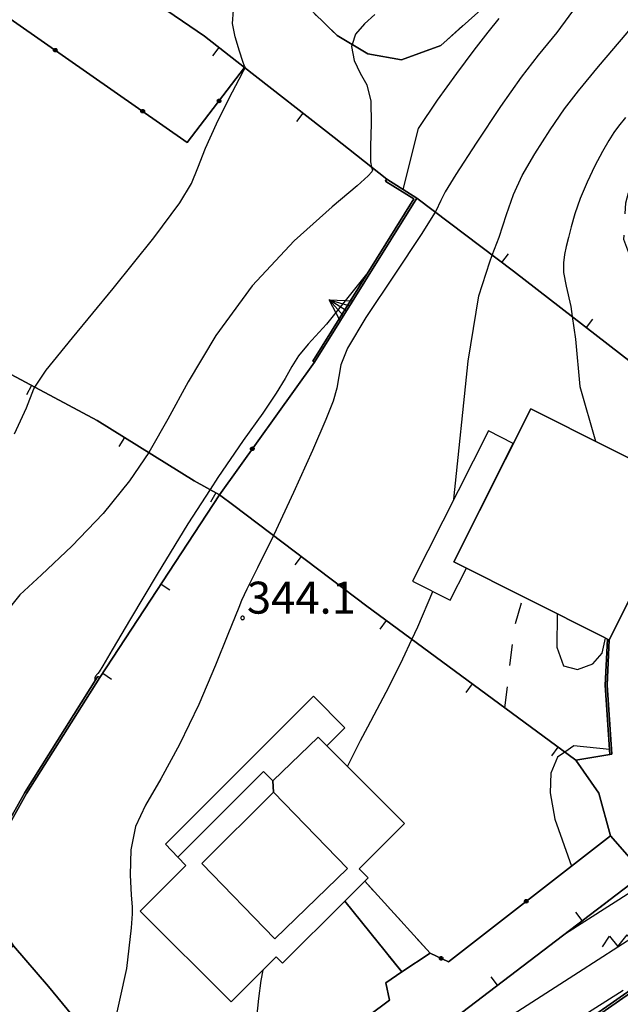
# Model space of a CAD drawing. Extents: x 483774 to 486085, y 5068430 to 5071776.
# Drawn here: x 485880 to 485936, y 5070110 to 5070203 of the extents above; entities that cross this region are included whole.
import ezdxf

# ---------------------------------------------------------------- set-up
doc = ezdxf.new("R2010")
doc.units = 0
doc.header["$LTSCALE"] = 2
doc.header["$MEASUREMENT"] = 0
for name, pattern in [('03010204', [2, 1, -1]), ('03080100', [0]), ('03080200', [0]), ('05040400', [3, 2, -1]), ('07030300', [0])]:
    doc.linetypes.add(name, pattern=pattern)
for name, color, linetype in [('-05040400', 7, 'Continuous'), ('-BBE050A', 5, 'Continuous'), ('-CBB010A', 3, 'Continuous'), ('-CBC010AE', 3, 'Continuous'), ('-CCF010AE', 7, 'Continuous'), ('-CEB060AE', 4, '07030300'), ('-GBF040AE', 4, '05040400'), ('-GEB010AE', 7, 'Continuous'), ('036B', 1, 'Continuous'), ('CBB010A', 3, 'Continuous'), ('CBD070L', 7, 'Continuous'), ('CCF010AE', 7, 'Continuous'), ('CCI020L', 1, '03080100'), ('CCI050L', 4, '03080200'), ('CEB060AE', 4, '07030300'), ('CGBF040A', 3, 'Continuous'), ('FBB012L', 4, 'Continuous'), ('FBB014L', 8, 'Continuous'), ('FBC010P', 5, 'Continuous'), ('GEB010AE', 7, 'Continuous'), ('NNN010L', 5, '03010204')]:
    doc.layers.add(name, color=color, linetype=linetype)
doc.styles.get("Standard").update_dxf_attribs({"font": 'arial.ttf'})

# ---------------------------------------------------------------- blocks, each defined once
blk = doc.blocks.new('05040400')
for p, q in [((-1.139, -0.243), (-0.811, 0.267)), ((-0.811, 0.267), (-0.421, -0.221)), ((-0.421, -0.221), (0.02, 0.325)), ((0.02, 0.325), (0.374, -0.179)), ((0.374, -0.179), (0.715, 0.334)), ((0.715, 0.334), (1.061, -0.233))]:
    blk.add_line(p, q)
blk = doc.blocks.new('CAMP_6733FA4F')
at = {"layer": 'CGBF040A', "xscale": 2, "yscale": 2, "zscale": 2}
blk.add_blockref('05040400', (-32.5, -20), dxfattribs=at)
blk = doc.blocks.new('07030300')
for p, q in [((0, -0.56), (0, 0.56)), ((0, 0.56), (0.964, 0)), ((0.964, 0), (0, 0.276)), ((0.964, 0), (0, -0.56)), ((0, 0), (0.964, 0)), ((0.964, 0), (0, -0.276))]:
    blk.add_line(p, q)
blk = doc.blocks.new('03080100')
blk.add_line((0, 0), (0, 0.5))
blk = doc.blocks.new('03080200')
for p, q in [((-0.084, 0), (-0.08, 0.026)), ((-0.08, -0.026), (-0.084, 0)), ((-0.08, 0.026), (-0.068, 0.049)), ((-0.068, 0.049), (-0.049, 0.068)), ((0.068, 0.049), (-0.068, -0.049)), ((-0.068, 0.049), (0.068, -0.049)), ((-0.049, 0.068), (-0.026, 0.08)), ((-0.026, 0.08), (0, 0.084)), ((0, 0.084), (0.026, 0.08)), ((0, 0.084), (0, -0.084)), ((0.026, 0.08), (0.049, 0.068)), ((0.049, 0.068), (0.068, 0.049)), ((0.068, 0.049), (0.08, 0.026)), ((0.08, 0.026), (0.084, 0)), ((0.084, 0), (0.08, -0.026)), ((-0.068, -0.049), (-0.08, -0.026)), ((-0.049, -0.068), (-0.068, -0.049)), ((-0.026, -0.08), (-0.049, -0.068)), ((0, -0.084), (-0.026, -0.08)), ((0.026, -0.08), (0, -0.084)), ((0.049, -0.068), (0.026, -0.08)), ((0.068, -0.049), (0.049, -0.068)), ((0.08, -0.026), (0.068, -0.049))]:
    blk.add_line(p, q)
blk = doc.blocks.new('08020400')
for p, q in [((-0.2, 0.06), (-0.21, 0)), ((-0.21, 0), (-0.2, -0.06)), ((-0.17, 0.12), (-0.2, 0.06)), ((-0.12, 0.17), (-0.17, 0.12)), ((-0.06, 0.2), (-0.12, 0.17)), ((0, 0.21), (-0.06, 0.2)), ((0.06, 0.2), (0, 0.21)), ((0.12, 0.17), (0.06, 0.2)), ((0.17, 0.12), (0.12, 0.17)), ((0.2, 0.06), (0.17, 0.12)), ((0.21, 0), (0.2, 0.06)), ((0.2, -0.06), (0.21, 0)), ((-0.2, -0.06), (-0.17, -0.12)), ((-0.17, -0.12), (-0.12, -0.17)), ((-0.12, -0.17), (-0.06, -0.2)), ((-0.06, -0.2), (0, -0.21)), ((0, -0.21), (0.06, -0.2)), ((0.06, -0.2), (0.12, -0.17)), ((0.12, -0.17), (0.17, -0.12)), ((0.17, -0.12), (0.2, -0.06))]:
    blk.add_line(p, q)

msp = doc.modelspace()

# ---------------------------------------------------------------- linework, layer by layer
at = {"layer": '-05040400', "linetype": 'Continuous', "flags": 128}
for points in [[(486042.774, 5070183.828), (486020.053, 5070167.611), (485989.559, 5070145.617), (485973.317, 5070134.023), (485946.341, 5070114.628), (485921.215, 5070096.356), (485901.733, 5070083.2), (485900.601, 5070085.72), (485941.666, 5070114.373), (485984.388, 5070144.709), (485998.875, 5070154.846), (485998.76, 5070155.01), (485984.273, 5070144.872), (485941.55, 5070114.536), (485900.487, 5070085.884), (485900.601, 5070085.72), (485901.733, 5070083.2), (485878.458, 5070065.871), (485862.632, 5070053.547), (485847.036, 5070041.386), (485830.138, 5070026.678), (485815.388, 5070011.45)], [(485905.724, 5070097.444), (485938.482, 5070122.44)]]:
    msp.add_lwpolyline(points, dxfattribs=at)
at = {"layer": '-BBE050A', "linetype": 'Continuous', "flags": 128}
for points in [[(485851.266, 5070180.011), (485850.951, 5070179.895), (485838.764, 5070161.239), (485838.094, 5070159.176), (485837.992, 5070156.621), (485838.353, 5070154.454), (485839.721, 5070152.618), (485844.114, 5070148.719), (485846.688, 5070146.611), (485846.815, 5070146.766), (485854.066, 5070141.473), (485865.567, 5070132.893), (485873.441, 5070127.319), (485877.267, 5070124.451), (485875.463, 5070121.238), (485879.202, 5070115.577), (485879.369, 5070115.688), (485882.645, 5070111.845), (485891.248, 5070101.428)], [(485900.475, 5070100.018), (485914.625, 5070110.583), (485914.278, 5070112.204), (485915.802, 5070113.222), (485918.435, 5070114.981), (485920.16, 5070114.183), (485935.351, 5070125.997), (485938.482, 5070122.44), (485905.724, 5070097.444)]]:
    msp.add_lwpolyline(points, dxfattribs=at)
at = {"layer": '-CBB010A', "linetype": 'Continuous', "flags": 128}
for points in [[(485908.758, 5070134.447), (485907.95, 5070135.255), (485903.693, 5070131.144), (485902.814, 5070132.024), (485894.778, 5070123.987)], [(485903.693, 5070131.144), (485903.765, 5070130.089), (485897.024, 5070123.396), (485903.886, 5070116.329), (485910.701, 5070122.946), (485903.765, 5070130.089), (485903.693, 5070131.144)]]:
    msp.add_lwpolyline(points, dxfattribs=at)
at = {"layer": '-CBC010AE', "linetype": 'Continuous', "flags": 128}
for points in [[(485927.883, 5070166.075), (485920.654, 5070151.713), (485934.72, 5070144.634), (485935.071, 5070144.457), (485935.234, 5070144.375), (485942.468, 5070158.747), (485927.883, 5070166.075)], [(485908.758, 5070134.447), (485916.044, 5070127.162), (485911.799, 5070122.916), (485912.646, 5070122.069), (485912.32, 5070121.744), (485910.45, 5070119.873), (485904.613, 5070114.036), (485904.012, 5070114.636), (485899.786, 5070110.41), (485891.258, 5070118.937), (485895.543, 5070123.222), (485894.778, 5070123.987), (485893.617, 5070125.206), (485902.725, 5070134.316), (485907.505, 5070139.097), (485910.457, 5070136.145), (485908.758, 5070134.447)]]:
    msp.add_lwpolyline(points, dxfattribs=at)
at = {"layer": '-CCF010AE', "linetype": 'Continuous', "flags": 128}
msp.add_lwpolyline([(485910.45, 5070119.873), (485912.32, 5070121.744)], dxfattribs=at)
at = {"layer": '-CEB060AE', "linetype": '07030300', "flags": 128}
for points in [[(485907.6, 5070170.442), (485907.43, 5070170.548), (485916.925, 5070185.756), (485914.277, 5070187.406), (485914.262, 5070187.443)], [(485914.262, 5070187.443), (485914.369, 5070187.612)], [(485998.76, 5070155.01), (485998.875, 5070154.846), (485984.388, 5070144.709), (485941.666, 5070114.373), (485900.601, 5070085.72)], [(485935.483, 5070133.657), (485935.283, 5070133.644), (485934.851, 5070140.145), (485935.071, 5070144.457)], [(485935.071, 5070144.457), (485935.234, 5070144.375)], [(485879.369, 5070115.688), (485879.202, 5070115.577), (485875.463, 5070121.238), (485877.267, 5070124.451), (485880.426, 5070130.077), (485887.258, 5070140.907), (485887.294, 5070140.949)], [(485887.294, 5070140.949), (485887.463, 5070140.843)]]:
    msp.add_lwpolyline(points, dxfattribs=at)
at = {"layer": '-GBF040AE', "linetype": '05040400', "flags": 128}
for points in [[(486042.774, 5070183.828), (486020.053, 5070167.611), (485989.559, 5070145.617), (485973.317, 5070134.023), (485946.341, 5070114.628), (485921.215, 5070096.356), (485901.733, 5070083.2), (485900.601, 5070085.72), (485941.666, 5070114.373), (485984.388, 5070144.709), (485998.875, 5070154.846), (485998.76, 5070155.01), (485984.273, 5070144.872), (485941.55, 5070114.536), (485900.487, 5070085.884), (485900.601, 5070085.72), (485901.733, 5070083.2), (485878.458, 5070065.871), (485862.632, 5070053.547), (485847.036, 5070041.386), (485830.138, 5070026.678), (485815.388, 5070011.45), (485799.913, 5069995.27), (485793.77, 5069988.058), (485792.875, 5069988.751)], [(485905.724, 5070097.444), (485938.482, 5070122.44)]]:
    msp.add_lwpolyline(points, dxfattribs=at)
at = {"layer": '-GEB010AE', "linetype": 'Continuous', "flags": 128}
for points in [[(485881.187, 5070212.048), (485897.292, 5070201.02), (485901.049, 5070198.082)], [(485858.473, 5070180.313), (485862.957, 5070187.406), (485875.092, 5070205.453), (485895.663, 5070191.069)], [(485895.663, 5070191.069), (485901.049, 5070198.082), (485909.445, 5070191.514), (485914.369, 5070187.612), (485914.262, 5070187.443), (485914.277, 5070187.406), (485916.925, 5070185.756), (485907.43, 5070170.548), (485907.6, 5070170.442)], [(485917.2, 5070185.819), (485914.369, 5070187.612)], [(485898.674, 5070157.999), (485907.6, 5070170.442), (485917.2, 5070185.819), (485926.253, 5070178.988)], [(485887.208, 5070164.979), (485896.324, 5070159.318), (485898.674, 5070157.999), (485887.463, 5070140.843), (485887.294, 5070140.949), (485887.258, 5070140.907), (485880.426, 5070130.077), (485877.267, 5070124.451), (485873.441, 5070127.319), (485865.567, 5070132.893), (485854.066, 5070141.473), (485846.815, 5070146.766), (485844.244, 5070148.872), (485839.869, 5070152.754), (485838.543, 5070154.535), (485838.192, 5070156.633), (485838.293, 5070159.141), (485838.946, 5070161.151), (485851.266, 5070180.011), (485856.587, 5070177.33), (485858.473, 5070180.313), (485887.208, 5070164.979)], [(485926.253, 5070178.988), (485941.792, 5070166.953), (485968.379, 5070146.406), (485950.514, 5070132.105), (485943.525, 5070127.346), (485940.727, 5070125.441), (485941.284, 5070124.466), (485938.482, 5070122.44), (485935.351, 5070125.997)], [(485932.098, 5070133.088), (485935.283, 5070133.644), (485935.483, 5070133.657), (485935.051, 5070140.148), (485935.234, 5070144.375), (485942.468, 5070158.747), (485927.883, 5070166.075), (485920.654, 5070151.713), (485934.72, 5070144.634), (485935.071, 5070144.457), (485934.851, 5070140.145), (485935.283, 5070133.644), (485932.098, 5070133.088)], [(485898.674, 5070157.999), (485900.018, 5070157.006)], [(485900.018, 5070157.006), (485912.506, 5070147.551), (485925.45, 5070137.995), (485932.098, 5070133.088), (485934.27, 5070130), (485935.351, 5070125.997), (485920.16, 5070114.183), (485918.435, 5070114.981)], [(485915.802, 5070113.222), (485914.278, 5070112.204), (485914.625, 5070110.583), (485900.475, 5070100.018), (485897.402, 5070099.111), (485895.059, 5070099.476), (485892.977, 5070100.152), (485891.248, 5070101.428), (485882.645, 5070111.845), (485879.369, 5070115.688), (485875.698, 5070121.247), (485880.597, 5070129.975), (485887.463, 5070140.843)], [(485912.32, 5070121.744), (485912.646, 5070122.069), (485911.799, 5070122.916), (485916.044, 5070127.162), (485908.758, 5070134.447), (485910.457, 5070136.145), (485907.505, 5070139.097), (485902.725, 5070134.316), (485893.617, 5070125.206), (485894.778, 5070123.987), (485895.543, 5070123.222), (485891.258, 5070118.937), (485899.786, 5070110.41), (485904.012, 5070114.636), (485904.613, 5070114.036), (485910.45, 5070119.873)]]:
    msp.add_lwpolyline(points, dxfattribs=at)
at = {"layer": 'CBB010A', "linetype": 'Continuous', "flags": 128}
for points in [[(485942.468, 5070158.747), (485935.234, 5070144.375), (485935.071, 5070144.457), (485934.72, 5070144.634), (485920.654, 5070151.713), (485927.883, 5070166.075)], [(485910.701, 5070122.946), (485903.886, 5070116.329), (485897.024, 5070123.396), (485903.765, 5070130.089)]]:
    msp.add_lwpolyline(points, close=True, dxfattribs=at)
for points in [[(485894.778, 5070123.987), (485893.617, 5070125.206), (485902.725, 5070134.316), (485907.505, 5070139.097), (485910.457, 5070136.145)], [(485910.457, 5070136.145), (485908.758, 5070134.447)], [(485903.693, 5070131.144), (485907.95, 5070135.255), (485908.758, 5070134.447)], [(485908.758, 5070134.447), (485916.044, 5070127.162), (485911.799, 5070122.916), (485912.646, 5070122.069), (485912.32, 5070121.744), (485910.45, 5070119.873), (485904.613, 5070114.036), (485904.012, 5070114.636), (485899.786, 5070110.41), (485891.258, 5070118.937), (485895.543, 5070123.222), (485894.778, 5070123.987), (485902.814, 5070132.024), (485903.693, 5070131.144)]]:
    msp.add_lwpolyline(points, dxfattribs=at)
at = {"layer": 'CBD070L', "linetype": 'Continuous', "flags": 128}
msp.add_lwpolyline([(485926.241, 5070162.812), (485923.902, 5070163.989), (485916.803, 5070149.883), (485920.329, 5070148.109), (485921.842, 5070151.116), (485920.654, 5070151.713)], close=True, dxfattribs=at)
at = {"layer": 'CCF010AE', "linetype": 'Continuous', "flags": 128}
for points in [[(485923.468, 5070203.766), (485919.436, 5070200.154), (485915.745, 5070198.813), (485912.59, 5070199.362), (485909.735, 5070201.083), (485907.499, 5070203.239)], [(485912.32, 5070121.744), (485918.435, 5070114.981)], [(485918.435, 5070114.981), (485915.802, 5070113.222), (485910.45, 5070119.873)]]:
    msp.add_lwpolyline(points, dxfattribs=at)
at = {"layer": 'CCI020L', "linetype": '03080100', "flags": 128}
for points in [[(485914.369, 5070187.612), (485909.445, 5070191.514), (485901.049, 5070198.082), (485897.292, 5070201.02), (485881.187, 5070212.048), (485880.198, 5070212.612), (485879.219, 5070213.17)], [(485917.2, 5070185.819), (485926.253, 5070178.988), (485941.792, 5070166.953), (485968.379, 5070146.406)], [(485935.351, 5070125.997), (485934.27, 5070130), (485932.098, 5070133.088), (485925.45, 5070137.995), (485912.506, 5070147.551), (485900.018, 5070157.006), (485898.674, 5070157.999), (485896.324, 5070159.318), (485887.208, 5070164.979), (485858.473, 5070180.313)], [(485898.674, 5070157.999), (485887.463, 5070140.843)], [(485829.712, 5070153.901), (485831.048, 5070152.901), (485833.156, 5070151.296), (485863.756, 5070127.985), (485870.215, 5070120.011), (485873.174, 5070116.685), (485874.037, 5070115.715), (485874.984, 5070114.652), (485879.641, 5070108.817), (485880.438, 5070107.82), (485884.547, 5070102.672), (485884.93, 5070102.193), (485885.252, 5070101.789), (485885.619, 5070101.318), (485894.993, 5070089.256), (485905.724, 5070097.444), (485938.482, 5070122.44)]]:
    msp.add_lwpolyline(points, dxfattribs=at)
at = {"layer": 'CCI050L', "linetype": '03080200', "flags": 128}
for points in [[(485875.092, 5070205.453), (485895.663, 5070191.069), (485901.049, 5070198.082)], [(485907.6, 5070170.442), (485898.674, 5070157.999)], [(485935.351, 5070125.997), (485920.16, 5070114.183), (485918.435, 5070114.981)], [(485914.278, 5070112.204), (485914.625, 5070110.583), (485900.475, 5070100.018), (485897.402, 5070099.111), (485895.059, 5070099.476), (485892.977, 5070100.152), (485891.248, 5070101.428), (485882.645, 5070111.845), (485879.369, 5070115.688)]]:
    msp.add_lwpolyline(points, dxfattribs=at)
at = {"layer": 'CEB060AE', "linetype": '07030300', "flags": 128}
for points in [[(485914.369, 5070187.612), (485917.2, 5070185.819), (485907.6, 5070170.442)], [(485900.487, 5070085.884), (485941.55, 5070114.536), (485984.273, 5070144.872), (485998.76, 5070155.01)], [(485935.234, 5070144.375), (485935.051, 5070140.148), (485935.483, 5070133.657)], [(485887.463, 5070140.843), (485880.597, 5070129.975), (485875.698, 5070121.247), (485879.369, 5070115.688)]]:
    msp.add_lwpolyline(points, dxfattribs=at)
at = {"layer": 'FBB012L', "linetype": 'Continuous', "flags": 128}
for points in [[(485920.675, 5070157.577), (485922.022, 5070170.524), (485923.018, 5070176.667), (485924.034, 5070179.853), (485924.272, 5070180.483), (485924.903, 5070182.157), (485925.591, 5070184.295), (485926.248, 5070186.182), (485927.086, 5070187.957), (485928.277, 5070189.994), (485929.71, 5070192.24), (485931.047, 5070194.207), (485932.351, 5070195.917), (485934.241, 5070198.173), (485936.914, 5070201.349), (485939.547, 5070204.639)], [(485879.474, 5070163.721), (485880.594, 5070166.152), (485881.269, 5070167.938), (485881.371, 5070168.094), (485882.422, 5070169.699), (485884.908, 5070172.714), (485888.715, 5070177.35), (485892.521, 5070182.123), (485894.97, 5070185.393), (485896.063, 5070187.215), (485896.655, 5070188.686), (485897.367, 5070190.518), (485898.408, 5070192.822), (485899.609, 5070195.212), (485900.543, 5070196.992), (485900.983, 5070197.843), (485901.081, 5070198.057), (485901.087, 5070198.07), (485901.09, 5070198.101), (485901.085, 5070198.116), (485901.048, 5070198.22), (485900.89, 5070198.655), (485900.55, 5070199.63), (485900.143, 5070200.957), (485899.913, 5070202.218), (485899.994, 5070203.459)], [(485932.247, 5070203.966), (485930.322, 5070201.364), (485928.59, 5070199.25), (485926.987, 5070197.201), (485925.046, 5070194.438), (485922.764, 5070191.004), (485920.865, 5070188.064), (485919.851, 5070186.411), (485919.454, 5070185.611), (485918.972, 5070184.627), (485918.911, 5070184.528), (485917.614, 5070182.42), (485915.129, 5070178.701), (485912.426, 5070174.644), (485910.698, 5070171.768), (485910.068, 5070170.202), (485909.885, 5070169.109), (485909.704, 5070168.011), (485909.365, 5070166.799), (485908.671, 5070165.063), (485907.399, 5070162.169), (485905.625, 5070158.229), (485903.772, 5070154.256), (485903.739, 5070154.189), (485902.249, 5070151.138), (485901.255, 5070149.14), (485900.758, 5070148.072), (485900.499, 5070147.436), (485900.151, 5070146.586), (485899.466, 5070144.884), (485898.319, 5070142.011), (485896.75, 5070138.326), (485894.945, 5070134.571), (485893.178, 5070131.34), (485891.745, 5070128.883), (485890.807, 5070126.878), (485890.37, 5070124.698), (485890.305, 5070122.332), (485890.396, 5070120.426), (485890.483, 5070119.328), (485890.507, 5070118.675), (485890.409, 5070117.356), (485889.979, 5070113.563), (485888.137, 5070105.195)], [(485924.876, 5070202.675), (485923.857, 5070201.422), (485922.533, 5070199.732), (485920.918, 5070197.519), (485919.117, 5070195.026), (485917.332, 5070192.363), (485915.893, 5070186.647)], [(485936.755, 5070193.396), (485936.099, 5070192.589), (485935.665, 5070191.982), (485935.196, 5070191.237), (485934.601, 5070190.201), (485933.902, 5070188.868), (485933.173, 5070187.337), (485932.524, 5070185.786), (485932.024, 5070184.366), (485931.672, 5070183.147), (485931.416, 5070182.134), (485931.215, 5070181.289), (485931.05, 5070180.538), (485930.941, 5070179.774), (485930.96, 5070178.854), (485931.2, 5070177.587), (485931.636, 5070175.659), (485931.769, 5070174.716), (485932.067, 5070172.605), (485932.498, 5070168.166), (485933.939, 5070163.032)], [(485912.711, 5070179.006), (485908.721, 5070174.006), (485906.996, 5070172.129), (485906.096, 5070171.044), (485905.46, 5070170.028), (485904.846, 5070168.926), (485904.017, 5070167.549), (485902.751, 5070165.669), (485900.921, 5070163.078), (485898.53, 5070159.609), (485897.803, 5070158.487), (485895.725, 5070155.282), (485892.832, 5070150.563), (485890.335, 5070146.352), (485888.627, 5070143.439), (485887.741, 5070141.949), (485887.391, 5070141.394), (485887.263, 5070141.224), (485887.196, 5070141.15), (485887.151, 5070141.098), (485887.115, 5070141.047), (485887.068, 5070140.968), (485887.01, 5070140.812), (485886.993, 5070140.486)], [(485910.691, 5070132.514), (485911.319, 5070133.764), (485911.925, 5070134.936), (485912.61, 5070136.238), (485913.475, 5070137.877), (485914.589, 5070140.014), (485915.891, 5070142.62), (485916.733, 5070144.43), (485917.287, 5070145.619), (485918.684, 5070148.937)], [(485930.367, 5070146.825), (485930.313, 5070143.693), (485930.951, 5070141.948), (485932.28, 5070141.59), (485933.689, 5070142.142), (485934.563, 5070143.126), (485934.902, 5070144.543)], [(485931.148, 5070116.843), (485937.258, 5070120.758), (485939.993, 5070122.467), (485941.322, 5070123.289), (485942.3, 5070123.891), (485943.268, 5070124.438), (485944.44, 5070125.05), (485946.098, 5070125.953), (485948.58, 5070127.462), (485952.089, 5070129.817), (485956.509, 5070133.001), (485961.388, 5070136.731), (485965.994, 5070140.466), (485969.504, 5070143.444), (485971.059, 5070144.691)], [(485935.254, 5070134.09), (485931.908, 5070134.437), (485931.062, 5070133.852), (485930.4, 5070133.395), (485929.759, 5070131.891), (485929.694, 5070130.035), (485930.154, 5070127.566), (485931.691, 5070123.151)], [(485937.891, 5070116.728), (485932.369, 5070113.18), (485924.494, 5070108.101)], [(485902.185, 5070101.295), (485901.96, 5070103.346), (485901.937, 5070105.686), (485902.116, 5070108.315), (485902.376, 5070110.729), (485902.595, 5070112.423), (485902.773, 5070113.397)], [(485928.525, 5070106.428), (485936.563, 5070111.527)]]:
    msp.add_lwpolyline(points, dxfattribs=at)
at = {"layer": 'FBB014L', "linetype": 'Continuous', "flags": 128}
msp.add_lwpolyline([(485913.257, 5070203.081), (485912.295, 5070202.189), (485911.446, 5070201.207), (485911.138, 5070200.238), (485911.078, 5070200.048), (485911.304, 5070198.763), (485911.888, 5070197.576), (485912.495, 5070196.459), (485912.867, 5070194.949), (485912.923, 5070192.826), (485912.842, 5070190.674), (485912.851, 5070189.254), (485912.948, 5070188.739), (485912.965, 5070188.649), (485913.043, 5070188.447), (485912.977, 5070188.296), (485912.632, 5070187.935), (485911.587, 5070186.995), (485909.258, 5070185.021), (485905.687, 5070181.82), (485901.76, 5070177.609), (485898.346, 5070172.941), (485895.756, 5070168.601), (485893.849, 5070165.091), (485892.184, 5070162.175), (485892.048, 5070161.973), (485890.25, 5070159.305), (485887.772, 5070156.253), (485884.829, 5070153.167), (485881.988, 5070150.491), (485879.962, 5070148.599), (485878.485, 5070146.774)], dxfattribs=at)
at = {"layer": 'GEB010AE', "linetype": 'Continuous', "flags": 128}
for points in [[(485914.369, 5070187.612), (485909.445, 5070191.514), (485901.049, 5070198.082), (485897.292, 5070201.02), (485881.187, 5070212.048), (485880.198, 5070212.612)], [(485901.049, 5070198.082), (485895.663, 5070191.069), (485875.092, 5070205.453)], [(485907.499, 5070203.239), (485909.735, 5070201.083), (485912.59, 5070199.362), (485915.745, 5070198.813), (485919.436, 5070200.154), (485923.468, 5070203.766)], [(485968.379, 5070146.406), (485941.792, 5070166.953), (485926.253, 5070178.988), (485917.2, 5070185.819)], [(485907.6, 5070170.442), (485898.674, 5070157.999), (485896.324, 5070159.318), (485887.208, 5070164.979), (485858.473, 5070180.313)], [(485887.463, 5070140.843), (485898.674, 5070157.999)], [(485932.098, 5070133.088), (485925.45, 5070137.995), (485912.506, 5070147.551), (485900.018, 5070157.006), (485898.674, 5070157.999)], [(485935.351, 5070125.997), (485934.27, 5070130), (485932.098, 5070133.088)], [(485918.435, 5070114.981), (485912.32, 5070121.744)], [(485910.45, 5070119.873), (485915.802, 5070113.222)]]:
    msp.add_lwpolyline(points, dxfattribs=at)
at = {"layer": 'NNN010L', "linetype": '03010204', "flags": 128}
for points in [[(485984.752, 5070198.719), (485973.668, 5070183.089), (485962.519, 5070167.342), (485960.171, 5070165.247), (485956.503, 5070163.977), (485951.574, 5070165.42), (485945.289, 5070169.288), (485941.126, 5070173.578), (485938.353, 5070177.258), (485936.622, 5070181.948), (485936.787, 5070185.387), (485938.484, 5070191.345), (485945.719, 5070207.015), (485951.976, 5070219.43), (485952.29, 5070222.107), (485951.101, 5070224.557), (485949.182, 5070225.736), (485947.387, 5070226.319), (485945.147, 5070225.777), (485940.821, 5070223.214), (485932.336, 5070214.936), (485923.468, 5070203.766), (485919.436, 5070200.154), (485915.745, 5070198.813), (485912.59, 5070199.362), (485909.735, 5070201.083), (485907.499, 5070203.239), (485906.332, 5070206), (485905.809, 5070208.789), (485907.27, 5070214.507), (485916.184, 5070235.346), (485918.905, 5070241.766), (485921.45, 5070246.178), (485923.9, 5070248.371)], [(485925.45, 5070137.995), (485926.37, 5070145.714), (485927.178, 5070148.43), (485927.231, 5070148.61)], [(485918.435, 5070114.981), (485912.32, 5070121.744)], [(485915.802, 5070113.222), (485910.45, 5070119.873)]]:
    msp.add_lwpolyline(points, dxfattribs=at)

# ---------------------------------------------------------------- block references
at = {"layer": 'CCI020L'}
for p, xscale, yscale, zscale, rotation in [((485898.641, 5070199.965), 1.999999999522598, 1.999999999522598, 1.999999999522598, 141.9688885991577), ((485906.517, 5070193.804), 1.999999999459874, 1.999999999459874, 1.999999999459874, 141.968938322304), ((485925.183, 5070179.796), 1.999999999861954, 1.999999999861954, 1.999999999861954, 322.9620692417529), ((485933.099, 5070173.686), 1.99999999994191, 1.99999999994191, 1.99999999994191, 322.2427621891124), ((485881.062, 5070168.259), 1.999999999607146, 1.999999999607146, 1.999999999607146, 151.9135637570508), ((485889.785, 5070163.379), 1.999999999628733, 1.999999999628733, 1.999999999628733, 148.1588544648268), ((485898.332, 5070158.191), 2.000000000046781, 2.000000000046781, 2.000000000046781, 150.6907822524224), ((485906.346, 5070152.215), 2.000000000345964, 2.000000000345964, 2.000000000345964, 142.8661381891758), ((485893.204, 5070149.628), 1.999999999994427, 1.999999999994427, 1.999999999994427, 236.8373567437755), ((485914.335, 5070146.2), 1.999999999571833, 1.999999999571833, 1.999999999571833, 143.5650690969269), ((485887.733, 5070141.256), 1.999999999994427, 1.999999999994427, 1.999999999994427, 236.8373567437755), ((485922.38, 5070140.261), 1.999999999571833, 1.999999999571833, 1.999999999571833, 143.5650690969269), ((485930.426, 5070134.322), 2.000000000498759, 2.000000000498759, 2.000000000498759, 143.5649805058191), ((485932.713, 5070118.038), 1.999999999621193, 1.999999999621193, 1.999999999621193, 37.34484320922432), ((485924.763, 5070111.972), 1.999999999621193, 1.999999999621193, 1.999999999621193, 37.34484320922432)]:
    msp.add_blockref('03080100', p, dxfattribs=dict(at, xscale=xscale, yscale=yscale, zscale=zscale, rotation=rotation))
at = {"layer": 'CCI050L'}
for p, xscale, yscale, zscale, rotation in [((485883.287, 5070199.722), 2.000000000116579, 2.000000000116579, 2.000000000116579, 325.0367064725946), ((485898.647, 5070194.954), 1.99999999986579, 1.99999999986579, 1.99999999986579, 52.47629457638938), ((485891.482, 5070193.992), 2.000000000116579, 2.000000000116579, 2.000000000116579, 325.0367064725946), ((485901.771, 5070162.316), 2.000000000160782, 2.000000000160782, 2.000000000160782, 234.3460636125503), ((485927.458, 5070119.858), 2.000000000321507, 2.000000000321507, 2.000000000321507, 217.873477973995), ((485919.475, 5070114.5), 1.999999999838428, 1.999999999838428, 1.999999999838428, 155.1564778511626)]:
    msp.add_blockref('03080200', p, dxfattribs=dict(at, xscale=xscale, yscale=yscale, zscale=zscale, rotation=rotation))
at = {"layer": 'CEB060AE', "xscale": 2.00000000039598, "yscale": 2.00000000039598, "zscale": 2.00000000039598, "rotation": 148.0217197556088}
msp.add_blockref('07030300', (485910.607, 5070175.259), dxfattribs=at)
at = {"layer": 'CGBF040A'}
msp.add_blockref('CAMP_6733FA4F', (485969.375, 5070136.058), dxfattribs=at)
at = {"layer": 'FBC010P', "xscale": 0.800000011920929, "yscale": 0.800000011920929, "zscale": 0.800000011920929}
msp.add_blockref('08020400', (485900.856, 5070146.446), dxfattribs=at)

# ---------------------------------------------------------------- texts
at = {"layer": '036B', "linetype": 'Continuous'}
msp.add_text('344.1', height=3, dxfattribs=at).set_placement((485901.256, 5070146.846))

doc.saveas('drawing.dxf')
